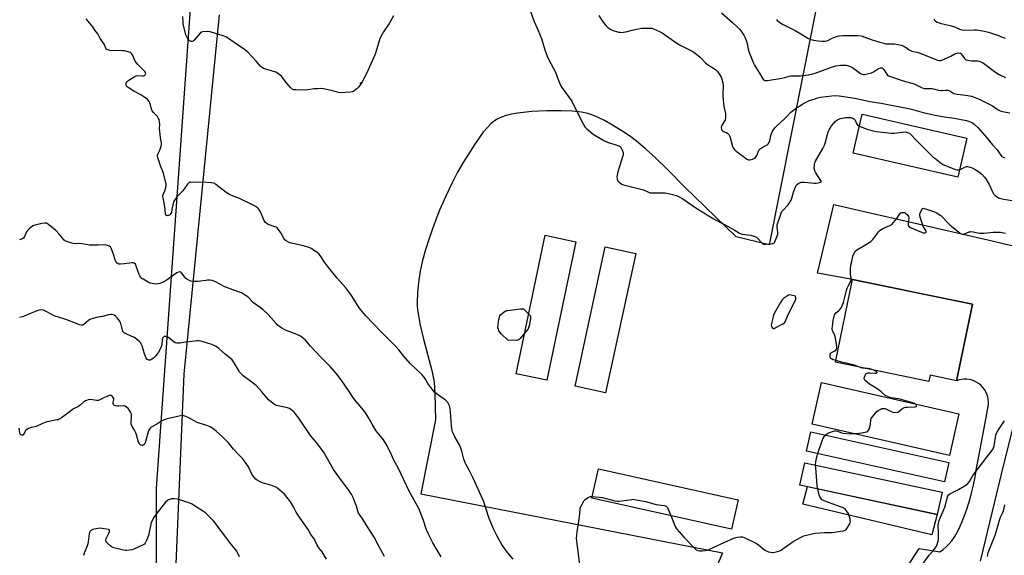
# Model space of a CAD drawing. Units: inches. Extents: x 1201767 to 1207767, y 513457 to 517458.
# Drawn here: x 1202667 to 1203339, y 516387 to 516753 of the extents above; entities that cross this region are included whole.
import ezdxf

# ---------------------------------------------------------------- set-up
doc = ezdxf.new("R2010")
doc.units = ezdxf.units.IN
doc.header["$MEASUREMENT"] = 0
for name, color, linetype in [('BLDG-Footprint', 5, 'Continuous'), ('CULTRL-Pad', 6, 'Continuous'), ('ELEV-Spot Elevation', 7, 'Continuous'), ('NTRL-Pasture Land', 2, 'Continuous'), ('NTRL-Trees', 3, 'Continuous'), ('TRANS-Road', 130, 'Continuous'), ('Undefined', 1, 'Continuous')]:
    doc.layers.add(name, color=color, linetype=linetype)

msp = doc.modelspace()

# ---------------------------------------------------------------- linework, layer by layer
at = {"layer": 'BLDG-Footprint'}
for points, elevation in [([(1203313.2, 516671.98), (1203307.1, 516645.41), (1203235.69, 516661.81), (1203241.79, 516688.38)], 262.07), ([(1203046.29, 516601.33), (1203026.62, 516506.67), (1203005.75, 516511.01), (1203025.42, 516605.67)], 263.38), ([(1203087.3, 516593.27), (1203066.71, 516498), (1203045.9, 516502.5), (1203066.48, 516597.77)], 262.86), ([(1203317.06, 516558.64), (1203306.28, 516506.34), (1203288.23, 516510.06), (1203287.35, 516505.76), (1203223.62, 516518.9), (1203235.3, 516575.5)], 264.36), ([(1203307.92, 516483.74), (1203301.4, 516455.24), (1203207.64, 516476.69), (1203214.16, 516505.18)], 264.08), ([(1203301.01, 516450.5), (1203298.09, 516437.31), (1203203.92, 516458.18), (1203206.84, 516471.36)], 264.2), ([(1203157.19, 516424.97), (1203152.74, 516404.92), (1203057.33, 516426.1), (1203061.78, 516446.16)], 263.51), ([(1203296.36, 516430.09), (1203293.11, 516414.94), (1203199.36, 516435.06), (1203202.61, 516450.21)], 263.99)]:
    msp.add_lwpolyline(points, close=True, dxfattribs=dict(at, elevation=elevation))
at = {"layer": 'CULTRL-Pad'}
msp.add_lwpolyline([(1203293.11, 516414.94), (1203289.42, 516401.12), (1203201.27, 516421.95), (1203204.56, 516433.94)], close=True, dxfattribs=at)
at = {"layer": 'ELEV-Spot Elevation'}
msp.add_point((1202899.49, 516709.72, 263.95), dxfattribs=at)
at = {"layer": 'NTRL-Pasture Land'}
for points in [[(1203215.93, 516788.49), (1203178.3, 516599.11), (1203155.77, 516604.57), (1203120.48, 516638.9), (1203108.85, 516650.66), (1203100.77, 516658.56), (1203093.77, 516665.04), (1203087.87, 516670.03), (1203084.02, 516672.93), (1203079.69, 516675.9), (1203070.24, 516681.71), (1203065.88, 516684.09), (1203061.65, 516686.18), (1203058, 516687.75), (1203054.69, 516688.89), (1203050.3, 516689.8), (1203044.08, 516690.45), (1203036.41, 516690.77), (1203026.57, 516690.82), (1203016.44, 516690.33), (1203006.67, 516689.15), (1203002.45, 516688.36), (1202998.83, 516687.48), (1202995.6, 516686.44), (1202993.1, 516685.36), (1202990.76, 516683.88), (1202988.39, 516681.89), (1202985.77, 516679.18), (1202983.16, 516676.07), (1202980.37, 516672.33), (1202977.44, 516668.04), (1202969.54, 516655.44), (1202965.72, 516648.89), (1202961.69, 516641.12), (1202957.55, 516632.33), (1202953.43, 516622.79), (1202949.63, 516613.18), (1202946.17, 516603.57), (1202943.43, 516594.96), (1202941.48, 516587.64), (1202940.21, 516581.2), (1202939.08, 516573.47), (1202938.34, 516566.3), (1202938.06, 516560.29), (1202938.17, 516557.07), (1202938.55, 516553.28), (1202940.11, 516544.39), (1202942.43, 516534.61), (1202948.06, 516513.34), (1202949.11, 516508.71), (1202949.7, 516505.23), (1202950.22, 516497.65), (1202950.58, 516479.54), (1202940.69, 516429.03), (1203146.46, 516388.77), (1203141.13, 516375.75)], [(1202773.54, 516381.19), (1202779.12, 516510.88), (1202803.12, 516756.42)]]:
    msp.add_lwpolyline(points, dxfattribs=at)
at = {"layer": 'NTRL-Trees'}
msp.add_lwpolyline([(1203344.52, 516908.09), (1203319.36, 516857.76), (1203249.79, 516856.28), (1203184.67, 516857.76), (1203109.19, 516884.41), (1203023.35, 516918.45), (1202964.14, 516945.09), (1202885.71, 516996.97), (1202838.34, 517030.93), (1202783.58, 517036.85), (1202771.07, 516980.59), (1202785.63, 516913.26), (1202788.02, 516828.16), (1202759.9, 516432.99), (1202760.15, 516241.82)], dxfattribs=at)
at = {"layer": 'TRANS-Road'}
for points in [[(1203272.87, 516379.41, 0), (1203280.72, 516391.73, 0), (1203294.81, 516389.32, 0), (1203297.07, 516391, 0), (1203299.21, 516392.84, 0), (1203301.2, 516394.83, 0), (1203303.04, 516396.97, 0), (1203304.7, 516399.24, 0), (1203306.19, 516401.64, 0), (1203308.68, 516406.99, 0), (1203310.94, 516412.43, 0), (1203312.99, 516417.96, 0), (1203314.82, 516423.56, 0), (1203316.43, 516429.24, 0), (1203316.7, 516430.34, 0), (1203317.81, 516434.97, 0), (1203318.97, 516440.75, 0), (1203319.89, 516446.58, 0), (1203320.76, 516451.21, 0), (1203326.4, 516481.18, 0), (1203328.05, 516489.98, 0), (1203328.09, 516491.78, 0), (1203327.93, 516493.57, 0), (1203327.57, 516495.33, 0), (1203327.01, 516497.04, 0), (1203326.27, 516498.68, 0), (1203325.35, 516500.23, 0), (1203324.27, 516501.66, 0), (1203323.03, 516502.97, 0), (1203321.65, 516504.13, 0), (1203320.15, 516505.13, 0), (1203318.55, 516505.96, 0), (1203316.87, 516506.6, 0), (1203315.13, 516507.05, 0), (1203313.35, 516507.31, 0), (1203311.55, 516507.36, 0), (1203309.76, 516507.22, 0), (1203307.99, 516506.87, 0), (1203306.28, 516506.34, 0), (1203310.06, 516524.71, 0), (1203317.06, 516558.64, 0), (1203278.04, 516566.69, 0), (1203267.3, 516568.9, 0), (1203235.3, 516575.5, 0), (1203211.39, 516579.86, 0), (1203214.29, 516592.11, 0), (1203222.47, 516626.64, 0), (1203330.55, 516601.89, 0), (1203338.19, 516600.14, 0), (1203359.34, 516595.29, 0)], [(1203351.2, 516500.71, 0), (1203338.43, 516449.03, 0), (1203336.8, 516442.41, 0), (1203322.33, 516383.02, 0)]]:
    msp.add_polyline3d(points, dxfattribs=at)
at = {"layer": 'Undefined'}
msp.add_line((1203000, 516533.95, 264), (1202995.59, 516538.14, 264), dxfattribs=at)
for points, elevation in [([(1203014.78, 516760.44), (1203017.84, 516751.83), (1203020.77, 516745.51), (1203022.95, 516740.16), (1203023.5, 516738.49), (1203025.47, 516731.7), (1203026.82, 516728.19), (1203027.74, 516726.09), (1203032.44, 516717.07), (1203034.6, 516711.37), (1203035.98, 516708.24), (1203036.94, 516706.77), (1203041.89, 516699.86), (1203043.57, 516697.32), (1203045.13, 516694.33), (1203051.07, 516682.24), (1203051.78, 516680.97), (1203052.56, 516679.83), (1203053.11, 516679.19), (1203053.96, 516678.38), (1203058.22, 516674.74), (1203065.39, 516670.35)], 262), ([(1202922.03, 516755.54), (1202918.89, 516750.36), (1202915.08, 516744.71), (1202914.19, 516743.2), (1202912.71, 516740.06), (1202912.07, 516738.45), (1202909.97, 516730.75), (1202909.52, 516729.39), (1202905.47, 516720.81), (1202903.96, 516717.26), (1202900.57, 516710.6), (1202898.2, 516707.19), (1202897.45, 516706.28), (1202896.83, 516705.68), (1202895.03, 516704.28), (1202894.29, 516703.89), (1202893.75, 516703.73), (1202892.31, 516703.55), (1202885.84, 516703.08), (1202884.38, 516703.2), (1202879.51, 516704.51), (1202874.06, 516705.65), (1202872.32, 516705.89), (1202870.23, 516705.87), (1202867.88, 516705.72), (1202862.03, 516704.8), (1202855.49, 516705), (1202853.75, 516705.17), (1202853.22, 516705.35), (1202852.75, 516705.64), (1202851.71, 516706.64), (1202848.55, 516710.18), (1202846.25, 516713.46), (1202845.46, 516714.33), (1202844.61, 516715.06), (1202842.79, 516716.37), (1202841.56, 516717.05), (1202840.18, 516717.54), (1202834.51, 516719.25), (1202833.22, 516719.76), (1202832.28, 516720.28), (1202831.34, 516721.13), (1202828.48, 516724.41), (1202822.43, 516730.81), (1202821.17, 516732.02), (1202819.97, 516732.89), (1202815.49, 516735.79), (1202808.63, 516740.64), (1202807.41, 516741.38), (1202806.33, 516741.78), (1202796.8, 516744.63), (1202795.06, 516744.83), (1202791.84, 516744.77), (1202790.77, 516744.53), (1202789.91, 516743.87), (1202785.81, 516739.04), (1202785.11, 516738.37), (1202784.55, 516738.11), (1202783.84, 516738.06), (1202783.08, 516738.29), (1202782.46, 516738.72), (1202781.77, 516739.49), (1202780.98, 516740.89), (1202780.22, 516742.68), (1202779.74, 516744.41), (1202778.36, 516750.23), (1202778.25, 516751.38), (1202778.15, 516755.12)], 264), ([(1203062, 516755.95), (1203064.37, 516752.28), (1203066.94, 516748.99), (1203068.2, 516747.74), (1203069.91, 516746.58), (1203071.23, 516745.93), (1203075.5, 516744.59), (1203076.37, 516744.4), (1203077.22, 516744.32), (1203078.91, 516744.4), (1203080.58, 516744.61), (1203085.69, 516746.11), (1203089.19, 516746.82), (1203091.26, 516747.11), (1203093.04, 516747.24), (1203097.22, 516747.25), (1203098.39, 516747.16), (1203099.5, 516746.84), (1203103.44, 516744.91), (1203105.25, 516743.94), (1203115.28, 516737.04), (1203117.97, 516735.41), (1203120.23, 516734.15), (1203124.46, 516732.29), (1203126.17, 516731.31), (1203129.96, 516728.59), (1203131.32, 516727.51), (1203134.92, 516723.63), (1203136.2, 516722.43), (1203141.03, 516719.51), (1203141.97, 516718.8), (1203142.91, 516717.81), (1203144.08, 516716.26), (1203145.53, 516713.7), (1203146.04, 516712.36), (1203146.65, 516709.86), (1203146.85, 516708.13), (1203146.84, 516701.66), (1203147.02, 516698.28), (1203147.5, 516693.64), (1203148.49, 516688.95), (1203148.65, 516687.84), (1203148.55, 516686.11), (1203148.23, 516684.41), (1203147.75, 516683.37), (1203146.3, 516681.15), (1203145.9, 516680.38), (1203145.71, 516679.67), (1203145.67, 516679.19), (1203145.82, 516678.21), (1203146.11, 516677.54), (1203146.74, 516676.9), (1203147.16, 516676.67), (1203148.63, 516676.17), (1203149.35, 516675.83), (1203150.21, 516675.23), (1203150.72, 516674.66), (1203151.19, 516673.71), (1203151.65, 516672.43), (1203153.44, 516666.35), (1203153.87, 516665.38), (1203154.45, 516664.51), (1203155.94, 516663.17), (1203160.92, 516659.62), (1203163.22, 516657.78), (1203163.7, 516657.48), (1203164.2, 516657.3), (1203164.71, 516657.2), (1203165.25, 516657.21), (1203166.91, 516657.67), (1203168.46, 516658.4), (1203169.06, 516658.95), (1203169.83, 516660.13), (1203170.45, 516661.41), (1203171.05, 516663.26), (1203171.3, 516663.74), (1203171.62, 516664.16), (1203172.44, 516664.88), (1203173.57, 516665.68), (1203176.64, 516667.28), (1203177.35, 516667.73), (1203177.75, 516668.1), (1203178.31, 516669), (1203178.9, 516670.54), (1203179.81, 516674.61), (1203180.13, 516675.75), (1203180.62, 516676.75), (1203181.72, 516678.38), (1203182.41, 516679.27), (1203183.21, 516680.11), (1203188.91, 516685.19), (1203190.74, 516687.08), (1203193.14, 516689.72), (1203194.01, 516690.53), (1203197.1, 516692.89), (1203199.16, 516693.99), (1203201.42, 516695.56), (1203204.01, 516696.9), (1203205.88, 516697.72), (1203209.69, 516699.03), (1203211.32, 516699.51), (1203213.44, 516699.99), (1203221.14, 516701.02), (1203223.87, 516701.21), (1203226.09, 516701.08), (1203231.01, 516700.35), (1203237.94, 516699.1), (1203247.08, 516697.02), (1203254.92, 516695.86), (1203267.48, 516693.53), (1203273.58, 516692.31), (1203275.53, 516691.86), (1203283.59, 516689.6), (1203290.57, 516688), (1203296.39, 516686.88), (1203304.68, 516685.7), (1203313.08, 516684.11), (1203315.03, 516683.55), (1203317.1, 516682.5), (1203318.44, 516681.45), (1203320.73, 516679.32), (1203327.26, 516672.05), (1203330.81, 516667.56), (1203333.7, 516664.21), (1203336.45, 516660.39), (1203337.24, 516659.62), (1203338.13, 516659.05), (1203339.12, 516658.7)], 260), ([(1203145.79, 516757.59), (1203153.44, 516751.13), (1203156.99, 516747.69), (1203158.39, 516746.22), (1203159.73, 516744.41), (1203160.96, 516742.52), (1203161.73, 516740.98), (1203162.89, 516738.37), (1203163.36, 516736.76), (1203164.12, 516732.75), (1203164.47, 516731.34), (1203167.6, 516723.23), (1203168.32, 516721.96), (1203171.83, 516716.57), (1203173.95, 516712.55), (1203174.46, 516711.96), (1203175.36, 516711.46), (1203176.17, 516711.34), (1203177.33, 516711.43), (1203186.95, 516713.04), (1203188.97, 516713.45), (1203191.95, 516714.34), (1203193.19, 516714.59), (1203199.68, 516714.73), (1203203.22, 516715.01), (1203204.98, 516715.26), (1203208.16, 516716.01), (1203209.87, 516716.52), (1203221.65, 516720.85), (1203223.89, 516721.39), (1203227.1, 516721.84), (1203229.12, 516721.97), (1203230.82, 516721.96), (1203231.93, 516721.77), (1203233.27, 516721.31), (1203234.31, 516720.86), (1203235.31, 516720.26), (1203240.78, 516716.33), (1203241.75, 516715.82), (1203242.67, 516715.61), (1203243.5, 516715.64), (1203244.35, 516715.8), (1203248.28, 516716.77), (1203249.58, 516717.42), (1203252.3, 516719.16), (1203253.27, 516719.69), (1203254.34, 516720.02), (1203255.41, 516720.04), (1203256.06, 516719.68), (1203256.6, 516719.05), (1203258.58, 516715.69), (1203259.09, 516715.16), (1203259.77, 516714.72), (1203261.14, 516714.19), (1203269.87, 516711.31), (1203277.27, 516709.07), (1203278.35, 516708.63), (1203282.26, 516706.72), (1203283.53, 516706.2), (1203284.32, 516706.03), (1203285.15, 516705.96), (1203289.37, 516705.92), (1203290.52, 516705.72), (1203293.96, 516704.92), (1203295.62, 516704.67), (1203296.46, 516704.64), (1203298.92, 516704.85), (1203300.57, 516704.75), (1203301.58, 516704.4), (1203303.68, 516703.06), (1203304.46, 516702.68), (1203305.27, 516702.39), (1203306.7, 516702.14), (1203312.56, 516701.53), (1203316.58, 516700.72), (1203318.22, 516700.17), (1203321.67, 516698.7), (1203326.76, 516696.3), (1203330.79, 516694.14), (1203334.72, 516691.32), (1203336.01, 516690.64), (1203337.73, 516690.22), (1203342.71, 516689.34)], 258), ([(1203183.26, 516753.1), (1203183.84, 516752.49), (1203184.49, 516751.95), (1203186.35, 516750.64), (1203187.56, 516749.89), (1203196.04, 516745.72), (1203200.05, 516743.38), (1203204.01, 516740.87), (1203205.31, 516740.2), (1203206.92, 516739.5), (1203208.62, 516739.02), (1203211.85, 516738.47), (1203214.23, 516738.32), (1203216.52, 516738.33), (1203217.58, 516738.49), (1203218.39, 516738.76), (1203221.32, 516740.35), (1203222.4, 516740.81), (1203224.95, 516741.65), (1203226.38, 516741.99), (1203228.59, 516742.2), (1203230.89, 516742.25), (1203238.57, 516742.15), (1203241.14, 516741.89), (1203242.25, 516741.66), (1203243.08, 516741.39), (1203248.56, 516739.14), (1203253.92, 516737.55), (1203256.64, 516736.85), (1203257.73, 516736.62), (1203258.83, 516736.51), (1203263.86, 516736.5), (1203266.46, 516736.08), (1203268.47, 516735.63), (1203269.76, 516735.14), (1203271.01, 516734.55), (1203271.94, 516733.94), (1203273.97, 516732.41), (1203275.67, 516731.52), (1203276.69, 516731.17), (1203279.22, 516730.82), (1203281.54, 516730.23), (1203292.02, 516725.69), (1203293.05, 516725.31), (1203294.16, 516725.1), (1203295.58, 516725.12), (1203296.69, 516725.47), (1203302.41, 516728.08), (1203305.16, 516729.64), (1203305.9, 516729.96), (1203307.32, 516730.25), (1203308.44, 516730.22), (1203308.9, 516730.04), (1203309.52, 516729.59), (1203311.61, 516726.56), (1203312.15, 516725.97), (1203312.6, 516725.68), (1203313.95, 516725.27), (1203316.56, 516724.86), (1203317.43, 516724.81), (1203319.79, 516724.93), (1203320.67, 516724.86), (1203321.81, 516724.58), (1203323.21, 516724.09), (1203323.98, 516723.71), (1203324.66, 516723.26), (1203332.25, 516717.64), (1203335.33, 516715.62), (1203336.81, 516714.76), (1203339.77, 516713.48)], 256), ([(1203290.78, 516753.64), (1203291.16, 516752.72), (1203291.81, 516752.04), (1203293.05, 516751.42), (1203295.74, 516750.47), (1203301.93, 516749.04), (1203304.21, 516748.42), (1203305.55, 516747.9), (1203308.36, 516746.56), (1203309.87, 516746.07), (1203311.58, 516745.95), (1203318.3, 516746.12), (1203320.04, 516746.09), (1203321.47, 516745.89), (1203325.17, 516745.17), (1203327.99, 516744.38), (1203334.17, 516742.34), (1203338.1, 516740.89), (1203339.42, 516740.33)], 254), ([(1203065.39, 516670.35), (1203067.91, 516669.42), (1203075.06, 516667.05), (1203076.15, 516666.62), (1203076.85, 516666.18), (1203077.19, 516665.77), (1203078.03, 516664.01), (1203078.67, 516662.15), (1203078.74, 516661.61), (1203078.66, 516660.76), (1203075.17, 516649.05), (1203074.56, 516646.8), (1203074.39, 516645.67), (1203074.56, 516644.26), (1203074.94, 516643.21), (1203075.86, 516642.1), (1203077.42, 516640.78), (1203078.2, 516640.41), (1203079.04, 516640.15), (1203092.49, 516636.77), (1203093.58, 516636.35), (1203095.64, 516635.3), (1203097.15, 516634.8), (1203098.59, 516634.69), (1203105.36, 516634.81), (1203107.12, 516634.75), (1203108.57, 516634.5), (1203113.19, 516633.43), (1203115.16, 516632.84), (1203116.94, 516631.92), (1203119.43, 516630.49), (1203128.93, 516624.11), (1203137.84, 516618.48), (1203142.24, 516615.96), (1203150.48, 516611.63), (1203154.42, 516609.37), (1203158.15, 516607.12), (1203159.17, 516606.62), (1203159.99, 516606.37), (1203161.74, 516606.12), (1203165.84, 516605.71), (1203167.23, 516605.34), (1203168.59, 516604.86), (1203169.61, 516604.36), (1203170.3, 516603.81), (1203173.22, 516600.79), (1203174.09, 516600.02), (1203174.83, 516599.68), (1203176.24, 516599.61), (1203179.81, 516599.86), (1203180.94, 516600.02), (1203181.65, 516600.31), (1203182, 516600.68), (1203182.27, 516601.15), (1203183.67, 516604.71), (1203184.18, 516606.37), (1203184.2, 516607.52), (1203183.78, 516611.34), (1203183.8, 516612.22), (1203183.9, 516612.78), (1203186.58, 516620.8), (1203187.05, 516621.85), (1203187.44, 516622.44), (1203191.31, 516626.6), (1203192.28, 516627.98), (1203193.3, 516629.65), (1203193.85, 516630.96), (1203195.06, 516635.12), (1203195.92, 516637.59), (1203196.54, 516639.21), (1203197.1, 516640.17), (1203197.7, 516640.71), (1203198.65, 516641.28), (1203199.67, 516641.72), (1203200.52, 516641.9), (1203201.7, 516641.99), (1203202.77, 516641.95), (1203209.09, 516641.36), (1203210.55, 516641.29), (1203211.71, 516641.43), (1203212.83, 516641.71), (1203213.51, 516642), (1203213.77, 516642.28), (1203213.77, 516642.65), (1203213.48, 516643.33), (1203210.27, 516648.32), (1203209.59, 516649.76), (1203209.27, 516650.8), (1203209.17, 516651.62), (1203209.21, 516653.29), (1203209.33, 516654.4), (1203209.54, 516655.2), (1203210.04, 516656.25), (1203214.99, 516664.96), (1203216.23, 516667.3), (1203216.7, 516668.66), (1203218.74, 516676.28), (1203219.31, 516677.65), (1203219.99, 516678.99), (1203220.96, 516680.47), (1203223.6, 516683.62), (1203224.23, 516684.22), (1203224.93, 516684.68), (1203226.78, 516685.41), (1203228.44, 516685.83), (1203230.27, 516686.17), (1203231.66, 516686.23), (1203234.19, 516686.06), (1203235.53, 516685.7), (1203236.24, 516685.34), (1203236.7, 516684.87), (1203236.98, 516684.41), (1203237.99, 516682.06), (1203238.4, 516681.34), (1203239, 516680.79), (1203239.93, 516680.27)], 262), ([(1203239.93, 516680.27), (1203242.71, 516679.08), (1203245.89, 516677.91), (1203249.34, 516676.95), (1203251.38, 516676.51), (1203261.95, 516675.42), (1203263.74, 516675.5), (1203271.04, 516676.28), (1203272.16, 516676.22), (1203273.44, 516675.8), (1203274.14, 516675.42), (1203275.02, 516674.67), (1203279.03, 516670.38), (1203286.54, 516663.05), (1203290.05, 516659.41), (1203291.4, 516658.28), (1203296.11, 516654.74), (1203297.08, 516654.08), (1203298.11, 516653.54), (1203304.32, 516651.03), (1203305.65, 516650.64), (1203306.73, 516650.42), (1203307.52, 516650.36), (1203308.27, 516650.52)], 262), ([(1203308.27, 516650.52), (1203311.91, 516652.29), (1203313, 516652.63), (1203313.82, 516652.66), (1203315.45, 516652.32), (1203317.03, 516651.74), (1203319, 516650.66), (1203321.22, 516649.17), (1203322.66, 516648.13), (1203323.54, 516647.37), (1203325.28, 516645.51), (1203326.34, 516644.17), (1203328.62, 516640.46), (1203331.12, 516634.83), (1203331.52, 516634.06), (1203331.92, 516633.49), (1203332.7, 516632.79), (1203334.15, 516631.84), (1203335.42, 516631.15), (1203336.53, 516630.77), (1203338.28, 516630.4), (1203344.16, 516629.52)], 262), ([(1203223.86, 516520.07), (1203221.97, 516520.67), (1203220.96, 516521.2), (1203220.54, 516521.58), (1203220.21, 516522.03), (1203220.01, 516522.52), (1203219.95, 516523.05), (1203220.08, 516524.42), (1203220.39, 516525.12), (1203221, 516525.64), (1203222.81, 516526.62), (1203223.77, 516527.26), (1203224.33, 516527.82), (1203224.57, 516528.52), (1203224.48, 516529.91), (1203223.38, 516536.58), (1203223.01, 516537.67), (1203221.74, 516540.12), (1203221.45, 516541.16), (1203221.44, 516542.01), (1203221.57, 516543.47), (1203222.16, 516547.53), (1203222.71, 516550.41), (1203223.05, 516551.42), (1203223.41, 516552.1), (1203223.89, 516552.71), (1203225.71, 516554.08), (1203226.68, 516555.04), (1203227.64, 516556.37), (1203228.52, 516558.17), (1203229.09, 516559.8), (1203230.11, 516563.39), (1203231.14, 516568.06), (1203231.52, 516569.45), (1203232.21, 516570.99), (1203233.77, 516573.93), (1203234.09, 516574.66), (1203234.29, 516575.49), (1203234.36, 516576.34), (1203233.93, 516578.83), (1203233.88, 516579.71), (1203233.98, 516582.64), (1203234.17, 516585.27), (1203234.68, 516587.84), (1203235.54, 516591.48), (1203235.94, 516592.55), (1203236.73, 516594.13), (1203237.36, 516595.09), (1203238.21, 516595.82), (1203243.76, 516598.94), (1203246.72, 516600.7), (1203247.87, 516601.52), (1203249.03, 516602.83), (1203253.16, 516608.22), (1203254.18, 516609.23), (1203255.85, 516610.22), (1203260.77, 516612.34), (1203262, 516613.09), (1203263.19, 516614.32), (1203265.59, 516617.19), (1203267.59, 516620.28), (1203268.33, 516620.93), (1203269.02, 516621.21), (1203270.14, 516621.26), (1203270.69, 516621.16), (1203271.19, 516620.94), (1203271.86, 516620.43), (1203272.48, 516619.82), (1203273.04, 516619.18), (1203273.48, 516618.49), (1203273.62, 516618), (1203273.63, 516617.49), (1203273.24, 516614.73), (1203273.14, 516613.08), (1203273.25, 516612.34), (1203273.67, 516611.75), (1203274.87, 516611.02), (1203278.38, 516609.33), (1203282.25, 516607.79), (1203283.35, 516607.44), (1203284.09, 516607.31), (1203284.59, 516607.34), (1203285.25, 516607.61), (1203285.51, 516607.91), (1203285.55, 516608.09), (1203285.42, 516608.74), (1203284.95, 516609.7), (1203283.58, 516611.73), (1203283.19, 516612.51), (1203281.64, 516617.36), (1203281.21, 516619.08), (1203281.17, 516619.64), (1203281.26, 516620.2), (1203281.76, 516621.57), (1203282.76, 516623.46), (1203283.12, 516623.97), (1203283.42, 516624.22), (1203286.45, 516623.36), (1203291.18, 516621.64), (1203292.77, 516620.95), (1203294.51, 516619.98), (1203295.44, 516619.27), (1203296.53, 516618.25), (1203300.41, 516614.17), (1203301.7, 516612.94), (1203307.88, 516607.72), (1203309.02, 516606.95), (1203310.01, 516606.52), (1203310.52, 516606.43), (1203311.28, 516606.53), (1203314.83, 516607.94), (1203315.58, 516608.16), (1203316.12, 516608.23), (1203317.54, 516608.12), (1203321.88, 516607.23), (1203323.22, 516607.06), (1203324.95, 516607.11), (1203331.36, 516607.76), (1203334.6, 516607.81), (1203336.37, 516607.79), (1203337.49, 516607.68), (1203338.53, 516607.45), (1203339.59, 516607.05)], 264), ([(1202995.59, 516538.14), (1202993.89, 516540.49), (1202993.54, 516541.28), (1202993.26, 516542.37), (1202993.23, 516543.23), (1202993.33, 516544.4), (1202993.84, 516548.2), (1202994.18, 516549.86), (1202994.48, 516550.62), (1202994.98, 516551.26), (1202997.36, 516553.28), (1202998.55, 516554), (1202999.17, 516554.23), (1203000, 516554.38)], 264), ([(1203000, 516554.38), (1203008.63, 516555.5), (1203010.05, 516555.51), (1203010.56, 516555.33), (1203011.25, 516554.85), (1203014.25, 516551.9)], 264), ([(1203014.25, 516551.9), (1203015.19, 516550.8), (1203015.43, 516550.31), (1203015.51, 516549.79), (1203015.4, 516548.66), (1203014.45, 516543.72), (1203014.14, 516542.6), (1203013.75, 516541.83), (1203011.59, 516539.11)], 264), ([(1203011.59, 516539.11), (1203008.28, 516535.07), (1203007.67, 516534.46), (1203007.21, 516534.16), (1203006.43, 516533.95), (1203005.58, 516533.9), (1203000, 516533.95)], 264), ([(1203239.95, 516515.53), (1203237.85, 516516.42), (1203236.52, 516516.86), (1203227.86, 516518.95), (1203223.86, 516520.07)], 264), ([(1203243.87, 516514.73), (1203241.96, 516514.84), (1203241.15, 516515.06), (1203239.95, 516515.53)], 264), ([(1203277.94, 516490.6), (1203276.5, 516491.15), (1203268.42, 516493.56), (1203266.66, 516493.92), (1203261.3, 516494.7), (1203260.2, 516495.01), (1203259.14, 516495.44), (1203257.65, 516496.26), (1203254.81, 516498.73), (1203252.46, 516500.51), (1203246.86, 516504.03), (1203245.4, 516505.05), (1203243.77, 516506.65), (1203243.46, 516507.08), (1203243.26, 516507.54), (1203243.23, 516508.03), (1203243.38, 516508.81), (1203244.07, 516510.61), (1203244.35, 516511.05), (1203244.72, 516511.37), (1203245.17, 516511.59), (1203245.93, 516511.75), (1203247.05, 516511.75), (1203250.67, 516511.39), (1203251.39, 516511.44), (1203251.89, 516511.68), (1203252, 516512.01), (1203251.64, 516512.5), (1203250.71, 516513.1), (1203249.78, 516513.51)], 264), ([(1203249.78, 516513.51), (1203248.48, 516513.98), (1203247.05, 516514.39), (1203245.6, 516514.63), (1203243.87, 516514.73)], 264), ([(1203236.18, 516470.16), (1203237.9, 516470.27), (1203242.93, 516470.91), (1203244.67, 516471.29), (1203245.2, 516471.49), (1203245.65, 516471.77), (1203245.98, 516472.16), (1203246.36, 516472.88), (1203247.31, 516475.59), (1203247.51, 516476.73), (1203247.69, 516479.36), (1203247.83, 516479.9), (1203248.07, 516480.41), (1203248.91, 516481.58), (1203251.91, 516485.2), (1203252.79, 516485.95), (1203254.56, 516486.97), (1203255.36, 516487.28), (1203255.89, 516487.37), (1203257.24, 516487.24), (1203258.04, 516487.04), (1203258.84, 516486.74), (1203261.69, 516485.29), (1203262.75, 516484.87), (1203264.19, 516484.69), (1203265.63, 516484.75), (1203266.33, 516484.94), (1203266.96, 516485.29), (1203269.35, 516487.27), (1203270.02, 516487.69), (1203270.74, 516488), (1203271.58, 516488.17), (1203272.74, 516488.27), (1203277.92, 516488.44), (1203278.73, 516488.63), (1203278.98, 516488.84), (1203279.03, 516489), (1203278.94, 516489.59), (1203278.53, 516490.19), (1203277.94, 516490.6)], 264), ([(1203282.73, 516380.56), (1203287.57, 516387.23), (1203290.21, 516390.05), (1203291.5, 516391.64), (1203292.34, 516392.82), (1203292.85, 516393.85), (1203293.68, 516396.71), (1203294.01, 516398.46), (1203294.03, 516402.35), (1203293.76, 516407.54), (1203293.85, 516408.7), (1203294.09, 516410.12), (1203294.53, 516411.47), (1203298.21, 516419.93), (1203300.37, 516427.59), (1203300.87, 516428.46), (1203301.63, 516429.11), (1203307.71, 516431.97), (1203312.66, 516435.02), (1203314.03, 516436.06), (1203315.05, 516437.49), (1203317.36, 516441.6), (1203318.01, 516442.58), (1203326.96, 516454.05), (1203330.19, 516458.29), (1203331.17, 516459.74), (1203331.5, 516460.52), (1203331.84, 516461.88), (1203333.11, 516469.08), (1203333.49, 516470.49), (1203334.35, 516472.01), (1203339, 516478.84)], 266), ([(1203216.67, 516469.19), (1203217.46, 516469.9), (1203218.95, 516470.66), (1203221.59, 516471.7), (1203222.39, 516471.91), (1203223.23, 516472.02), (1203224.38, 516472), (1203225.21, 516471.84), (1203227.84, 516470.68), (1203228.95, 516470.42), (1203233.61, 516470.13), (1203236.18, 516470.16)], 264), ([(1203211.54, 516456.49), (1203214.95, 516466.52), (1203215.62, 516467.78), (1203216.67, 516469.19)], 264), ([(1203210.08, 516448.61), (1203210.27, 516450.93), (1203210.56, 516453.2), (1203210.84, 516454.32), (1203211.54, 516456.49)], 264), ([(1203211.54, 516432.45), (1203211.2, 516434.54), (1203210.84, 516437.98), (1203210.14, 516446.88), (1203210.08, 516448.61)], 264), ([(1203111.21, 516414.14), (1203114.3, 516406.67), (1203114.84, 516405.63), (1203115.34, 516404.92), (1203120.19, 516399.42), (1203127.53, 516391.79), (1203128.62, 516390.86), (1203129.78, 516390.27), (1203130.88, 516390.08), (1203132.65, 516390.1), (1203135.01, 516390.24), (1203136.1, 516390.48), (1203137.14, 516390.92), (1203140.55, 516392.66), (1203154.69, 516398.94), (1203155.72, 516399.26), (1203156.83, 516399.48), (1203158.51, 516399.72), (1203159.34, 516399.75), (1203160.16, 516399.6), (1203161.24, 516399.18), (1203169.7, 516395.17), (1203170.91, 516394.32), (1203174.35, 516391.49), (1203175.96, 516390.36), (1203176.92, 516389.8), (1203177.96, 516389.4), (1203179.33, 516389.07), (1203180.44, 516388.93), (1203181.27, 516388.98), (1203184.86, 516389.95), (1203186.44, 516390.58), (1203187.67, 516391.38), (1203194.84, 516396.53), (1203200.11, 516399.54), (1203201.93, 516400.4), (1203207.61, 516401.71), (1203209.91, 516402.14), (1203216.16, 516402.55), (1203221.53, 516402.71), (1203227.11, 516403.48), (1203229.12, 516403.87), (1203230.2, 516404.19), (1203230.88, 516404.62), (1203231.42, 516405.28), (1203233.34, 516408.63), (1203233.67, 516409.43), (1203233.77, 516409.99), (1203233.73, 516410.85), (1203233.58, 516411.72), (1203232.89, 516414.23), (1203232.41, 516415.57), (1203231.67, 516416.79), (1203230.24, 516418.58), (1203229.61, 516419.13), (1203229.12, 516419.42), (1203227.76, 516419.96), (1203218.82, 516423.08), (1203215.8, 516424.29), (1203214.59, 516425.03), (1203213.59, 516426.01), (1203212.97, 516426.99), (1203212.53, 516428.35), (1203211.54, 516432.45)], 264), ([(1203049.3, 516378.42), (1203046.97, 516396.85), (1203046.94, 516398.63), (1203047.35, 516403.11), (1203048.96, 516413.27), (1203049.27, 516418.3), (1203049.41, 516419.15), (1203049.68, 516419.95), (1203051.57, 516423.49), (1203052.19, 516424.44), (1203052.78, 516425.07), (1203054.42, 516426.31), (1203055.66, 516427.07), (1203056.46, 516427.32), (1203057.6, 516427.33)], 264), ([(1203057.6, 516427.33), (1203064.62, 516426.5), (1203073.11, 516424.3), (1203074.81, 516423.98), (1203075.92, 516424), (1203077.87, 516424.22), (1203084.7, 516425.25), (1203085.56, 516425.29), (1203086.42, 516425.22), (1203093.87, 516423.82), (1203101.27, 516421.78), (1203106.79, 516421.09), (1203107.3, 516420.93), (1203107.97, 516420.59), (1203108.53, 516420.13), (1203108.86, 516419.68), (1203109.37, 516418.65), (1203111.21, 516414.14)], 264), ([(1203327.35, 516386.14), (1203327.54, 516387.52), (1203327.9, 516388.88), (1203331.67, 516398.46), (1203332.53, 516400.89), (1203333.89, 516405.29), (1203335.49, 516411.05), (1203336.31, 516413.2), (1203337.6, 516415.8), (1203338.22, 516417.38), (1203339.16, 516421.42)], 268), ([(1203003.58, 516384.34), (1203000, 516388.65)], 262)]:
    msp.add_lwpolyline(points, dxfattribs=dict(at, elevation=elevation))
at = {"layer": 'Undefined', "elevation": 262}
msp.add_lwpolyline([(1203192.32, 516564.95), (1203191.54, 516564.82), (1203190.8, 516564.43), (1203188.21, 516562.53), (1203187.14, 516561.56), (1203186.01, 516559.83), (1203181.8, 516552.25), (1203181.33, 516551.17), (1203181.02, 516550.03), (1203179.98, 516545.35), (1203179.79, 516544.19), (1203179.85, 516543.39), (1203180.08, 516542.91), (1203180.61, 516542.33), (1203181.05, 516542.07), (1203181.28, 516542.01), (1203181.77, 516542.05), (1203182.55, 516542.36), (1203187.58, 516545.14), (1203188.76, 516545.99), (1203189.11, 516546.41), (1203189.52, 516547.12), (1203191.41, 516551.56), (1203196.03, 516560.83), (1203196.46, 516562.01), (1203196.53, 516563.11), (1203196.42, 516563.71), (1203196.26, 516564.11), (1203193.43, 516564.8)], close=True, dxfattribs=at)
at = {"layer": 'Undefined'}
for points in [[(1203000, 516388.65, 262), (1202998.27, 516390.75, 262), (1202995.87, 516394.42, 262), (1202992.69, 516400.1, 262), (1202990.15, 516405.03, 262), (1202987.33, 516412.25, 262), (1202984.87, 516419.19, 262), (1202983.56, 516423.57, 262), (1202982.96, 516425.17, 262), (1202976.31, 516439.81, 262), (1202973.78, 516444.74, 262), (1202971.06, 516449.82, 262), (1202970.01, 516452.75, 262), (1202968.68, 516458.15, 262), (1202967.93, 516460.27, 262), (1202966.87, 516462.57, 262), (1202963.75, 516468.02, 262), (1202962.67, 516470.4, 262), (1202962.28, 516471.49, 262), (1202962.07, 516472.35, 262), (1202961.54, 516475.57, 262), (1202960.92, 516484.96, 262), (1202960.64, 516487.24, 262), (1202960.41, 516488.35, 262), (1202960.14, 516489.14, 262), (1202959, 516491.35, 262), (1202958.49, 516492.01, 262), (1202957.39, 516492.97, 262), (1202954.33, 516495.29, 262), (1202951.05, 516497.58, 262), (1202949.97, 516498.49, 262), (1202949.03, 516499.59, 262), (1202946.18, 516503.27, 262), (1202945.38, 516504.47, 262), (1202943.66, 516507.46, 262), (1202942.77, 516508.65, 262), (1202941.24, 516510.48, 262), (1202933.2, 516518.09, 262), (1202928.83, 516523.28, 262), (1202925.61, 516527.37, 262), (1202923.34, 516529.92, 262), (1202913.49, 516539.72, 262), (1202903, 516550.67, 262), (1202898.58, 516556.22, 262), (1202894.94, 516562.15, 262), (1202892.88, 516565.21, 262), (1202889.34, 516569.71, 262), (1202883.44, 516576.47, 262), (1202876.87, 516584.54, 262), (1202874.81, 516587.33, 262), (1202871.78, 516591.86, 262), (1202870.91, 516592.97, 262), (1202869.79, 516593.9, 262), (1202866.92, 516595.93, 262), (1202865.69, 516596.72, 262), (1202864.89, 516597.09, 262), (1202860.38, 516598.49, 262), (1202851.2, 516600.6, 262), (1202850.15, 516601.03, 262), (1202848.69, 516601.91, 262), (1202847.8, 516602.61, 262), (1202847.26, 516603.25, 262), (1202845.04, 516607.33, 262), (1202843.41, 516609.65, 262), (1202842.49, 516610.69, 262), (1202841.8, 516611.15, 262), (1202840.99, 516611.48, 262), (1202836.31, 516612.97, 262), (1202835.64, 516613.42, 262), (1202834.64, 516614.42, 262), (1202833.75, 516615.54, 262), (1202833.31, 516616.28, 262), (1202831.9, 516620.11, 262), (1202831.13, 516621.64, 262), (1202829.94, 516623.57, 262), (1202828.99, 516624.53, 262), (1202827.89, 516625.31, 262), (1202826.63, 516626.01, 262), (1202816.43, 516630.98, 262), (1202815.08, 516631.59, 262), (1202811.3, 516632.93, 262), (1202810.04, 516633.49, 262), (1202807.77, 516635.02, 262), (1202800.69, 516640.5, 262), (1202799.96, 516640.99, 262), (1202799.17, 516641.32, 262), (1202797.45, 516641.56, 262), (1202791.84, 516641.88, 262), (1202786.9, 516641.69, 262), (1202783.47, 516642.06, 262), (1202782.95, 516641.98, 262), (1202782.51, 516641.78, 262), (1202781.92, 516641.32, 262), (1202781.2, 516640.53, 262), (1202778.07, 516636.02, 262), (1202774.1, 516632, 262), (1202773.06, 516630.66, 262), (1202772.13, 516629.24, 262), (1202771.77, 516628.48, 262), (1202771.44, 516627.35, 262), (1202770.61, 516623.55, 262), (1202770.28, 516621.27, 262), (1202769.98, 516620.55, 262), (1202769.19, 516619.73, 262), (1202768.24, 516619.19, 262), (1202767.33, 516619.06, 262), (1202766.93, 516619.16, 262), (1202766.62, 516619.43, 262), (1202766.41, 516619.85, 262), (1202766.3, 516620.38, 262), (1202766.07, 516623.32, 262), (1202765.45, 516627.92, 262), (1202765.23, 516629.05, 262), (1202764.64, 516631.29, 262), (1202764.52, 516632.3, 262), (1202764.57, 516632.85, 262), (1202764.78, 516633.67, 262), (1202765.82, 516636.03, 262), (1202766.51, 516638.3, 262), (1202766.73, 516639.45, 262), (1202766.69, 516640.6, 262), (1202764.96, 516648.12, 262), (1202762.96, 516653.05, 262), (1202762.2, 516655.54, 262), (1202761.3, 516657.96, 262), (1202760.99, 516659.11, 262), (1202760.86, 516659.97, 262), (1202760.87, 516660.53, 262), (1202761, 516661.05, 262), (1202762.32, 516663.81, 262), (1202762.86, 516665.11, 262), (1202763.41, 516666.69, 262), (1202763.57, 516667.77, 262), (1202763.47, 516668.86, 262), (1202762.92, 516672.24, 262), (1202762.37, 516676.93, 262), (1202762.28, 516678.41, 262), (1202762.38, 516681.7, 262), (1202762.17, 516683.42, 262), (1202761.87, 516684.82, 262), (1202761.56, 516685.6, 262), (1202760.76, 516686.76, 262), (1202759.82, 516687.82, 262), (1202758.02, 516689.5, 262), (1202757.19, 516690.63, 262), (1202756.65, 516691.9, 262), (1202755.97, 516694.87, 262), (1202755.58, 516696.19, 262), (1202755.06, 516697.15, 262), (1202754.2, 516698.22, 262), (1202752.83, 516699.32, 262), (1202749.36, 516701.63, 262), (1202744.64, 516704.22, 262), (1202740.8, 516706.58, 262), (1202740.11, 516707.12, 262), (1202739.76, 516707.53, 262), (1202739.44, 516708.51, 262), (1202739.39, 516709.56, 262), (1202739.56, 516710.28, 262), (1202740.07, 516710.88, 262), (1202741.24, 516711.71, 262), (1202744.99, 516714.07, 262), (1202746.28, 516714.66, 262), (1202747.42, 516714.76, 262), (1202750.7, 516714.61, 262), (1202751.55, 516714.7, 262), (1202751.99, 516714.87, 262), (1202752.52, 516715.31, 262), (1202752.74, 516715.73, 262), (1202752.8, 516716.19, 262), (1202752.55, 516716.89, 262), (1202752.08, 516717.58, 262), (1202751.14, 516718.68, 262), (1202747.38, 516722.41, 262), (1202746.41, 516723.49, 262), (1202745.69, 516724.74, 262), (1202743.85, 516728.99, 262), (1202743.19, 516729.85, 262), (1202742.32, 516730.53, 262), (1202741.58, 516730.89, 262), (1202740.78, 516731.15, 262), (1202738.31, 516731.73, 262), (1202736.83, 516731.83, 262), (1202728.2, 516732.05, 262), (1202727.62, 516732.13, 262), (1202726.82, 516732.39, 262), (1202726.33, 516732.64, 262), (1202725.91, 516732.97, 262), (1202725.47, 516733.63, 262), (1202724.36, 516736.18, 262), (1202721.61, 516740.22, 262), (1202720.66, 516742.39, 262), (1202720.08, 516743.34, 262), (1202718.16, 516745.82, 262), (1202716.62, 516748.05, 262), (1202712.04, 516753.48, 262)], [(1202954.48, 516385.93, 260), (1202951.63, 516390.47, 260), (1202948.69, 516395.6, 260), (1202945.68, 516401.86, 260), (1202944.51, 516404.47, 260), (1202942.22, 516411.42, 260), (1202939.14, 516419.05, 260), (1202932.79, 516430.46, 260), (1202925.36, 516446.32, 260), (1202922.09, 516451.93, 260), (1202920.49, 516455.73, 260), (1202919.77, 516457.24, 260), (1202916.85, 516463.04, 260), (1202915.12, 516466.01, 260), (1202914.24, 516467.18, 260), (1202909.85, 516472.39, 260), (1202907.32, 516476.57, 260), (1202904.73, 516481.47, 260), (1202902.89, 516484.29, 260), (1202901.69, 516485.9, 260), (1202896.38, 516492.18, 260), (1202894.68, 516494.35, 260), (1202891.1, 516499.56, 260), (1202886.75, 516506.25, 260), (1202883.56, 516510.66, 260), (1202878.85, 516515.9, 260), (1202872.35, 516522.42, 260), (1202865.2, 516529.98, 260), (1202861.52, 516534.16, 260), (1202859.41, 516536.05, 260), (1202858.5, 516536.71, 260), (1202857.17, 516537.36, 260), (1202848.26, 516540.85, 260), (1202845.71, 516542.33, 260), (1202843.47, 516543.76, 260), (1202842.58, 516544.52, 260), (1202841.77, 516545.33, 260), (1202836.27, 516551.56, 260), (1202832.76, 516555, 260), (1202830.99, 516556.39, 260), (1202826.37, 516559.65, 260), (1202825.3, 516560.66, 260), (1202823.35, 516562.79, 260), (1202822.49, 516563.55, 260), (1202819.64, 516565.49, 260), (1202818.14, 516566.34, 260), (1202812.32, 516568.38, 260), (1202806.9, 516570.39, 260), (1202799.93, 516574.03, 260), (1202798.86, 516574.51, 260), (1202798.04, 516574.77, 260), (1202796.65, 516574.94, 260), (1202794.96, 516574.99, 260), (1202793.82, 516574.9, 260), (1202790.08, 516574.33, 260), (1202788.65, 516574.19, 260), (1202784.92, 516574.15, 260), (1202783.52, 516574.35, 260), (1202781.69, 516575.2, 260), (1202780.25, 516576.15, 260), (1202779.53, 516576.97, 260), (1202777.31, 516580.07, 260), (1202776.69, 516580.58, 260), (1202776.15, 516580.72, 260), (1202775.09, 516580.55, 260), (1202773.96, 516580.05, 260), (1202766.64, 516574.71, 260), (1202765.11, 516573.86, 260), (1202762.47, 516572.73, 260), (1202761.39, 516572.42, 260), (1202760.23, 516572.38, 260), (1202757.3, 516572.64, 260), (1202755.88, 516572.96, 260), (1202754.56, 516573.61, 260), (1202750.94, 516575.67, 260), (1202750.23, 516576.19, 260), (1202749.42, 516577.05, 260), (1202748.74, 516578.01, 260), (1202748.34, 516578.8, 260), (1202746.11, 516585.18, 260), (1202745.7, 516585.89, 260), (1202744.92, 516586.55, 260), (1202744.19, 516586.8, 260), (1202743.35, 516586.8, 260), (1202738.37, 516586.09, 260), (1202735.68, 516585.86, 260), (1202735.09, 516585.9, 260), (1202734.35, 516586.07, 260), (1202733.67, 516586.38, 260), (1202733.26, 516586.68, 260), (1202732.39, 516587.74, 260), (1202731.89, 516588.73, 260), (1202730.88, 516592.69, 260), (1202729.26, 516596.8, 260), (1202728.71, 516597.77, 260), (1202728.08, 516598.28, 260), (1202726.76, 516598.8, 260), (1202725.34, 516599.07, 260), (1202720.23, 516598.85, 260), (1202715.91, 516598.86, 260), (1202714.47, 516599.02, 260), (1202709.32, 516599.89, 260), (1202707.06, 516599.98, 260), (1202704.08, 516599.93, 260), (1202702.41, 516600.29, 260), (1202698.84, 516601.37, 260), (1202697.84, 516601.85, 260), (1202697.19, 516602.42, 260), (1202693.81, 516606.55, 260), (1202691.54, 516608.88, 260), (1202686.4, 516613.08, 260), (1202685.7, 516613.58, 260), (1202684.95, 516613.94, 260), (1202683.85, 516614.04, 260), (1202681.84, 516613.79, 260), (1202677.13, 516612.59, 260), (1202675.82, 516612.04, 260), (1202673.28, 516610.21, 260), (1202672.05, 516609.07, 260), (1202671.45, 516608.07, 260), (1202669.97, 516604.8, 260), (1202669.26, 516603.74, 260), (1202668.65, 516603.3, 260), (1202667.89, 516602.99, 260), (1202666.53, 516602.59, 260)], [(1202915.78, 516386.18, 258), (1202912.14, 516392.89, 258), (1202908.76, 516399.42, 258), (1202903.81, 516407.26, 258), (1202900.46, 516412.39, 258), (1202898.61, 516414.97, 258), (1202898.05, 516415.89, 258), (1202897.54, 516417.16, 258), (1202896.58, 516420.54, 258), (1202896.01, 516422.2, 258), (1202894.31, 516426.58, 258), (1202893.42, 516428.36, 258), (1202891.2, 516431.79, 258), (1202885.67, 516439.08, 258), (1202881.01, 516445.67, 258), (1202876.06, 516454.59, 258), (1202874.56, 516457.02, 258), (1202870.3, 516462.88, 258), (1202865.21, 516468.86, 258), (1202857.21, 516480.66, 258), (1202854.78, 516483.99, 258), (1202854.01, 516484.87, 258), (1202852.96, 516485.84, 258), (1202851.85, 516486.76, 258), (1202850.91, 516487.37, 258), (1202849.54, 516487.81, 258), (1202843.25, 516489.09, 258), (1202841.87, 516489.47, 258), (1202841.11, 516489.86, 258), (1202840.39, 516490.36, 258), (1202836.68, 516493.32, 258), (1202835.45, 516494.57, 258), (1202832.14, 516498.72, 258), (1202828.1, 516503.13, 258), (1202824.65, 516505.89, 258), (1202819.37, 516509.61, 258), (1202817.67, 516511.23, 258), (1202817.11, 516511.9, 258), (1202816.5, 516512.83, 258), (1202812.81, 516519.25, 258), (1202811.83, 516520.49, 258), (1202806.93, 516524.55, 258), (1202802.71, 516528.42, 258), (1202801.62, 516529.23, 258), (1202800.47, 516529.96, 258), (1202798.03, 516530.97, 258), (1202791.91, 516532.88, 258), (1202790.23, 516533.36, 258), (1202788.88, 516533.56, 258), (1202787.75, 516533.55, 258), (1202786.28, 516533.4, 258), (1202780.11, 516532.59, 258), (1202776.11, 516531.92, 258), (1202775.08, 516531.87, 258), (1202774.04, 516531.98, 258), (1202772.97, 516532.31, 258), (1202771.97, 516532.83, 258), (1202768.83, 516535.44, 258), (1202767.86, 516536.07, 258), (1202767.33, 516536.27, 258), (1202766.51, 516536.45, 258), (1202765.45, 516536.45, 258), (1202765.22, 516536.38, 258), (1202764.82, 516536.08, 258), (1202764.5, 516535.65, 258), (1202764.28, 516535.14, 258), (1202764.05, 516533.99, 258), (1202763.71, 516531.3, 258), (1202763.46, 516530.15, 258), (1202762.4, 516527.45, 258), (1202761.6, 516525.91, 258), (1202759.43, 516523.08, 258), (1202758.18, 516521.84, 258), (1202757.02, 516520.97, 258), (1202756.28, 516520.56, 258), (1202755.75, 516520.41, 258), (1202754.93, 516520.39, 258), (1202754.4, 516520.5, 258), (1202753.77, 516520.88, 258), (1202753.28, 516521.42, 258), (1202752.87, 516522.09, 258), (1202751.7, 516525.31, 258), (1202750.3, 516530.08, 258), (1202749.73, 516531.45, 258), (1202749.13, 516532.44, 258), (1202748.56, 516533.05, 258), (1202747.69, 516533.79, 258), (1202745.65, 516535.36, 258), (1202744.71, 516536, 258), (1202743.38, 516536.65, 258), (1202738.98, 516538.52, 258), (1202738.21, 516538.93, 258), (1202737.61, 516539.43, 258), (1202737.18, 516540.01, 258), (1202736.85, 516540.81, 258), (1202735.72, 516545.45, 258), (1202735.44, 516546.29, 258), (1202735.04, 516547.04, 258), (1202733.28, 516549.3, 258), (1202732.11, 516550.54, 258), (1202731.15, 516551.12, 258), (1202730.07, 516551.47, 258), (1202728.96, 516551.51, 258), (1202727.27, 516551.26, 258), (1202723.37, 516550.29, 258), (1202720.08, 516549.72, 258), (1202715.34, 516548.49, 258), (1202714.57, 516548.16, 258), (1202713.88, 516547.7, 258), (1202710.37, 516544.49, 258), (1202709.63, 516544.22, 258), (1202708.79, 516544.19, 258), (1202707.69, 516544.43, 258), (1202703.75, 516546.21, 258), (1202698.27, 516548.22, 258), (1202696.89, 516548.68, 258), (1202693.86, 516549.52, 258), (1202690.33, 516550.72, 258), (1202688.77, 516551.46, 258), (1202684.43, 516553.85, 258), (1202683.11, 516554.46, 258), (1202681.71, 516554.71, 258), (1202680.29, 516554.64, 258), (1202678.39, 516554.01, 258), (1202669.72, 516550.37, 258), (1202668.59, 516549.98, 258), (1202666.64, 516549.52, 258)], [(1202876.17, 516384.46, 256), (1202873.21, 516389.32, 256), (1202871, 516392.1, 256), (1202870.17, 516393.33, 256), (1202869.65, 516394.36, 256), (1202868.51, 516397, 256), (1202867.97, 516397.98, 256), (1202865.59, 516401.33, 256), (1202863.65, 516404.56, 256), (1202858.21, 516412.36, 256), (1202856.3, 516415.23, 256), (1202855.58, 516416.47, 256), (1202853.71, 516420.11, 256), (1202851.58, 516423.66, 256), (1202847.47, 516428.75, 256), (1202844.44, 516431.65, 256), (1202843.06, 516432.78, 256), (1202841.5, 516433.57, 256), (1202838.22, 516434.93, 256), (1202833.04, 516436.38, 256), (1202831.93, 516436.77, 256), (1202829.07, 516438.22, 256), (1202827.91, 516439.06, 256), (1202826.79, 516440.4, 256), (1202825.27, 516442.56, 256), (1202822.86, 516447.39, 256), (1202820.26, 516451.38, 256), (1202819.22, 516452.82, 256), (1202816.42, 516455.68, 256), (1202812.79, 516459.58, 256), (1202809.27, 516463.78, 256), (1202807.89, 516465.25, 256), (1202805.42, 516467.68, 256), (1202800.88, 516471.85, 256), (1202798.94, 516473.54, 256), (1202798, 516474.2, 256), (1202796.69, 516474.85, 256), (1202794.5, 516475.77, 256), (1202789.28, 516477.38, 256), (1202787.94, 516477.86, 256), (1202782.29, 516481.02, 256), (1202780.15, 516481.95, 256), (1202778.78, 516482.39, 256), (1202777.65, 516482.46, 256), (1202776.5, 516482.31, 256), (1202767.52, 516480.22, 256), (1202765.6, 516479.63, 256), (1202763.83, 516478.84, 256), (1202760.4, 516476.73, 256), (1202757.33, 516475.02, 256), (1202756.61, 516474.54, 256), (1202756.04, 516474.03, 256), (1202755.4, 516473.23, 256), (1202754.79, 516471.99, 256), (1202752.74, 516464.86, 256), (1202752.1, 516463.21, 256), (1202751.62, 516462.66, 256), (1202751.01, 516462.32, 256), (1202750.26, 516462.17, 256), (1202749.53, 516462.25, 256), (1202748.85, 516462.69, 256), (1202748.48, 516463.11, 256), (1202748.21, 516463.59, 256), (1202747.94, 516464.37, 256), (1202746.58, 516469.38, 256), (1202746.13, 516470.74, 256), (1202745.23, 516472.53, 256), (1202743.61, 516475.04, 256), (1202743.06, 516476.24, 256), (1202742.9, 516476.94, 256), (1202742.87, 516477.69, 256), (1202743.16, 516481.74, 256), (1202743.17, 516482.88, 256), (1202743.09, 516483.43, 256), (1202742.91, 516483.96, 256), (1202742.23, 516485.22, 256), (1202741.45, 516486.46, 256), (1202740.74, 516487.38, 256), (1202739.69, 516488.3, 256), (1202738.73, 516488.85, 256), (1202738.22, 516489, 256), (1202737.37, 516489.07, 256), (1202734.43, 516488.83, 256), (1202733.55, 516488.83, 256), (1202732.22, 516489.09, 256), (1202731.5, 516489.36, 256), (1202731.09, 516489.61, 256), (1202730.73, 516490.16, 256), (1202730.6, 516490.85, 256), (1202730.65, 516491.61, 256), (1202731.09, 516493.45, 256), (1202731.03, 516494.2, 256), (1202730.65, 516494.92, 256), (1202729.93, 516495.78, 256), (1202729.31, 516496.25, 256), (1202728.84, 516496.36, 256), (1202727.79, 516496.16, 256), (1202726.15, 516495.51, 256), (1202724.25, 516494.68, 256), (1202721.46, 516493.21, 256), (1202720.46, 516492.88, 256), (1202719.16, 516492.87, 256), (1202716.53, 516493.33, 256), (1202715.36, 516493.44, 256), (1202713.42, 516493.18, 256), (1202712.34, 516492.91, 256), (1202711.57, 516492.61, 256), (1202710.24, 516491.67, 256), (1202708.25, 516489.78, 256), (1202707.15, 516488.87, 256), (1202706.43, 516488.43, 256), (1202704.34, 516487.59, 256), (1202703.6, 516487.17, 256), (1202697.86, 516482.76, 256), (1202695.21, 516480.96, 256), (1202693.72, 516480.05, 256), (1202692.93, 516479.71, 256), (1202692.07, 516479.49, 256), (1202686.75, 516478.56, 256), (1202685.31, 516478.22, 256), (1202681.85, 516476.87, 256), (1202677.9, 516474.97, 256), (1202677.1, 516474.73, 256), (1202674.65, 516474.27, 256), (1202672.7, 516473.57, 256), (1202671.67, 516473.04, 256), (1202671.05, 516472.5, 256), (1202669.62, 516470.06, 256), (1202669.13, 516469.45, 256), (1202668.75, 516469.2, 256), (1202668.29, 516469.15, 256), (1202667.82, 516469.27, 256), (1202667.4, 516469.52, 256), (1202667.1, 516469.91, 256), (1202666.88, 516470.69, 256), (1202666.48, 516473.97, 256)], [(1202816.81, 516386.07, 254), (1202814.92, 516389.79, 254), (1202814.16, 516391.03, 254), (1202810.01, 516396.1, 254), (1202800.73, 516408.51, 254), (1202799.01, 516410.5, 254), (1202794.76, 516414.89, 254), (1202793.49, 516416.09, 254), (1202792.34, 516416.91, 254), (1202786.18, 516420.86, 254), (1202784.44, 516421.89, 254), (1202782.79, 516422.56, 254), (1202776.03, 516424.95, 254), (1202774.2, 516425.41, 254), (1202772.2, 516425.63, 254), (1202771.05, 516425.67, 254), (1202770.22, 516425.57, 254), (1202769.16, 516425.27, 254), (1202768.29, 516424.86, 254), (1202767.63, 516424.4, 254), (1202766.33, 516423.26, 254), (1202765.34, 516422.23, 254), (1202759.63, 516414.88, 254), (1202758.42, 516412.92, 254), (1202756.76, 516409.92, 254), (1202756.45, 516409.12, 254), (1202756.23, 516408.26, 254), (1202754.73, 516400.58, 254), (1202753.35, 516397.08, 254), (1202752.48, 516395.28, 254), (1202751.94, 516394.67, 254), (1202751.01, 516394.09, 254), (1202744.75, 516391.17, 254), (1202743.64, 516390.85, 254), (1202741.63, 516390.5, 254), (1202739.9, 516390.29, 254), (1202739.04, 516390.31, 254), (1202737.59, 516390.56, 254), (1202730.96, 516392.09, 254), (1202729.88, 516392.5, 254), (1202729.17, 516392.97, 254), (1202726.36, 516395.54, 254), (1202725.81, 516396.18, 254), (1202725.5, 516396.85, 254), (1202725.5, 516397.52, 254), (1202725.8, 516398.51, 254), (1202727.57, 516402.26, 254), (1202727.98, 516403.33, 254), (1202728.04, 516403.77, 254), (1202727.98, 516404.11, 254), (1202727.76, 516404.41, 254), (1202727.33, 516404.63, 254), (1202725.94, 516404.97, 254), (1202722.95, 516405.46, 254), (1202721.77, 516405.49, 254), (1202720.33, 516405.35, 254), (1202717.73, 516405, 254), (1202716.62, 516404.74, 254), (1202716.13, 516404.5, 254), (1202715.67, 516404.17, 254), (1202714.74, 516403.14, 254), (1202714.49, 516402.64, 254), (1202714.27, 516401.8, 254), (1202713.52, 516396.2, 254), (1202713.23, 516394.77, 254), (1202712.76, 516393.41, 254), (1202710.72, 516388.53, 254), (1202710.21, 516386.84, 254)]]:
    msp.add_polyline3d(points, dxfattribs=at)

doc.saveas('drawing.dxf')
